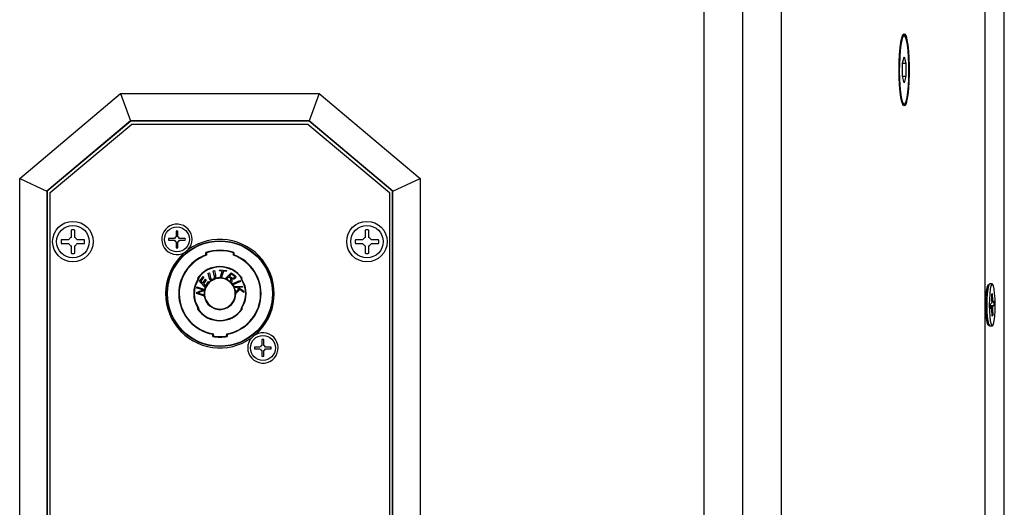
# Model space of a CAD drawing. Units: inches. Extents: x 431 to 3460, y 336 to 2436.
# Drawn here: x 2272 to 2490, y 1140 to 1248 of the extents above; entities that cross this region are included whole.
import ezdxf

# ---------------------------------------------------------------- set-up
doc = ezdxf.new("R2010")
doc.units = ezdxf.units.IN
doc.header["$MEASUREMENT"] = 0

msp = doc.modelspace()

# ---------------------------------------------------------------- linework, layer by layer
at = {"color": 7, "linetype": 'Continuous', "lineweight": 25}
for p, q in [((2431.77, 1025.02), (2431.77, 1625.02)), ((2440.32, 1025.02), (2440.32, 1625.02)), ((2485.27, 1625.02), (2485.27, 1025.02)), ((2489.56, 1026.02), (2489.56, 1624.02)), ((2489.58, 1026.02), (2489.58, 1624.02)), ((2423.22, 1025.02), (2423.22, 1366.02)), ((2467.44, 1244.64), (2467.1, 1244.64)), ((2467.1, 1238.47), (2467.44, 1239.91)), ((2467.1, 1235.58), (2467.1, 1238.47)), ((2467.1, 1238.47), (2467.79, 1238.47)), ((2467.44, 1239.91), (2467.79, 1238.47)), ((2467.79, 1238.47), (2467.79, 1235.58)), ((2467.44, 1234.14), (2467.1, 1235.58)), ((2467.1, 1235.58), (2467.79, 1235.58)), ((2467.79, 1235.58), (2467.44, 1234.14)), ((2271.97, 1213.02), (2294.28, 1231.77)), ((2294.28, 1231.77), (2296.47, 1225.77)), ((2294.28, 1231.77), (2338.15, 1231.77)), ((2338.15, 1231.77), (2335.97, 1225.77)), ((2338.15, 1231.77), (2360.47, 1213.02)), ((2467.1, 1229.4), (2467.44, 1229.4)), ((2296.47, 1225.77), (2277.97, 1210.22)), ((2296.52, 1225.67), (2278.07, 1210.17)), ((2335.97, 1225.77), (2296.47, 1225.77)), ((2335.92, 1225.67), (2296.52, 1225.67)), ((2354.37, 1210.17), (2335.92, 1225.67)), ((2354.47, 1210.22), (2335.97, 1225.77)), ((2278.72, 1209.88), (2296.76, 1225.02)), ((2296.76, 1225.02), (2335.67, 1225.02)), ((2335.67, 1225.02), (2353.72, 1209.88)), ((2271.97, 1213.02), (2277.97, 1210.22)), ((2271.97, 1097.03), (2271.97, 1213.02)), ((2354.47, 1210.22), (2360.47, 1213.02)), ((2360.47, 1213.02), (2360.47, 1097.03)), ((2277.97, 1210.22), (2277.97, 1099.82)), ((2278.07, 1210.17), (2278.07, 1099.87)), ((2354.37, 1099.87), (2354.37, 1210.17)), ((2354.47, 1099.82), (2354.47, 1210.22)), ((2278.72, 1100.17), (2278.72, 1209.88)), ((2353.72, 1209.88), (2353.72, 1100.17)), ((2283.32, 1201.59), (2283.32, 1199.94)), ((2284.12, 1199.94), (2284.12, 1201.59)), ((2306.52, 1201.37), (2306.52, 1200.09)), ((2306.92, 1200.09), (2306.92, 1201.37)), ((2348.32, 1201.59), (2348.32, 1199.94)), ((2349.12, 1199.94), (2349.12, 1201.59)), ((2282.8, 1199.42), (2281.15, 1199.42)), ((2286.29, 1199.42), (2284.63, 1199.42)), ((2306.15, 1199.72), (2304.87, 1199.72)), ((2304.87, 1199.32), (2306.15, 1199.32)), ((2308.57, 1199.72), (2307.28, 1199.72)), ((2307.28, 1199.32), (2308.57, 1199.32)), ((2347.8, 1199.42), (2346.15, 1199.42)), ((2351.29, 1199.42), (2349.63, 1199.42)), ((2281.15, 1198.62), (2282.8, 1198.62)), ((2283.32, 1198.11), (2283.32, 1196.46)), ((2284.12, 1196.46), (2284.12, 1198.11)), ((2284.63, 1198.62), (2286.29, 1198.62)), ((2306.52, 1198.96), (2306.52, 1197.68)), ((2306.92, 1197.68), (2306.92, 1198.96)), ((2346.15, 1198.62), (2347.8, 1198.62)), ((2348.32, 1198.11), (2348.32, 1196.46)), ((2349.12, 1196.46), (2349.12, 1198.11)), ((2349.63, 1198.62), (2351.29, 1198.62)), ((2313.12, 1196.08), (2313.12, 1196.61)), ((2313.22, 1196.54), (2313.22, 1196.01)), ((2319.22, 1196.01), (2319.22, 1196.54)), ((2319.32, 1196.61), (2319.32, 1196.08)), ((2314.76, 1192.55), (2314.99, 1192.66)), ((2314.98, 1191.56), (2314.76, 1192.55)), ((2314.99, 1192.66), (2315.23, 1191.6)), ((2316.11, 1192.56), (2316.17, 1192.76)), ((2316.73, 1192.51), (2316.11, 1192.56)), ((2316.17, 1192.76), (2317.66, 1192.65)), ((2317.66, 1192.65), (2317.6, 1192.45)), ((2311.41, 1190.77), (2311.27, 1190.92)), ((2311.4, 1190.93), (2311.54, 1190.79)), ((2311.74, 1190.21), (2312.52, 1191.32)), ((2312.67, 1191.17), (2312.03, 1190.26)), ((2312.42, 1189.83), (2313.04, 1190.72)), ((2312.52, 1191.32), (2312.67, 1191.17)), ((2313.19, 1190.57), (2312.57, 1189.68)), ((2313.04, 1190.72), (2313.19, 1190.57)), ((2313.66, 1192.04), (2313.89, 1192.15)), ((2313.88, 1191.06), (2313.66, 1192.04)), ((2313.89, 1192.15), (2314.14, 1191.04)), ((2316.26, 1190.94), (2316.73, 1192.51)), ((2316.52, 1190.92), (2316.26, 1190.94)), ((2316.98, 1192.5), (2316.52, 1190.92)), ((2317.6, 1192.45), (2316.98, 1192.5)), ((2317.36, 1190.8), (2318.68, 1192.11)), ((2317.58, 1190.66), (2317.36, 1190.8)), ((2318.16, 1191.24), (2317.58, 1190.66)), ((2318.41, 1191.08), (2318.16, 1191.24)), ((2318.75, 1191.82), (2318.31, 1191.38)), ((2318.31, 1191.38), (2318.6, 1191.19)), ((2318.52, 1190.05), (2318.59, 1190.4)), ((2318.68, 1192.11), (2319.35, 1191.67)), ((2319.27, 1191.49), (2318.75, 1191.82)), ((2318.93, 1189.71), (2320.64, 1190.43)), ((2320.64, 1190.43), (2320.78, 1190.22)), ((2320.89, 1190.79), (2321.04, 1190.93)), ((2321.17, 1190.92), (2321.02, 1190.77)), ((2311.12, 1188.76), (2311.14, 1189.01)), ((2312.16, 1188.44), (2311.12, 1188.76)), ((2311.14, 1189.01), (2312.91, 1188.46)), ((2313.01, 1188.84), (2311.74, 1190.21)), ((2312.89, 1188.21), (2311.81, 1187.83)), ((2312.03, 1190.26), (2312.42, 1189.83)), ((2312.57, 1189.68), (2313.01, 1189.2)), ((2312.91, 1188.46), (2312.89, 1188.21)), ((2313.01, 1189.2), (2313.69, 1190.18)), ((2313.83, 1190.03), (2313.01, 1188.84)), ((2313.69, 1190.18), (2313.83, 1190.03)), ((2318.76, 1189.89), (2318.52, 1190.05)), ((2318.82, 1190.26), (2318.76, 1189.89)), ((2319.08, 1189.5), (2318.93, 1189.71)), ((2320.78, 1190.22), (2319.08, 1189.5)), ((2319.31, 1189.11), (2321.16, 1189.18)), ((2319.37, 1188.86), (2319.31, 1189.11)), ((2319.97, 1188.89), (2319.37, 1188.86)), ((2319.64, 1187.82), (2320.39, 1188.58)), ((2320.59, 1188.44), (2319.71, 1187.55)), ((2320.39, 1188.58), (2319.97, 1188.89)), ((2321.23, 1188.93), (2320.33, 1188.9)), ((2320.33, 1188.9), (2321.44, 1188.12)), ((2321.53, 1187.77), (2320.59, 1188.44)), ((2321.16, 1189.18), (2321.23, 1188.93)), ((2486.27, 1189.63), (2485.9, 1189.25)), ((2486.91, 1189.67), (2486.37, 1189.67)), ((2311.02, 1187.53), (2311.04, 1187.78)), ((2312.79, 1186.99), (2311.02, 1187.53)), ((2311.04, 1187.78), (2311.74, 1188.04)), ((2311.73, 1187.56), (2312.81, 1187.23)), ((2312.81, 1187.23), (2312.79, 1186.99)), ((2319.71, 1187.55), (2319.64, 1187.82)), ((2321.44, 1188.12), (2321.53, 1187.77)), ((2486.79, 1187.37), (2486.93, 1187.52)), ((2486.82, 1185.87), (2486.79, 1187.37)), ((2486.82, 1186.01), (2486.96, 1186.02)), ((2486.93, 1187.52), (2486.96, 1186.02)), ((2311.27, 1184.13), (2311.41, 1184.27)), ((2311.54, 1184.26), (2311.4, 1184.12)), ((2321.04, 1184.12), (2320.89, 1184.26)), ((2321.02, 1184.27), (2321.17, 1184.13)), ((2486.56, 1185.17), (2486.77, 1185.39)), ((2486.58, 1184.15), (2486.56, 1185.17)), ((2487.26, 1184.88), (2486.57, 1184.83)), ((2486.79, 1184.38), (2486.58, 1184.15)), ((2486.79, 1184.38), (2486.58, 1184.38)), ((2487.03, 1185.67), (2486.8, 1185.67)), ((2487, 1184.18), (2486.82, 1184.19)), ((2486.89, 1182.52), (2486.86, 1184.03)), ((2487, 1184.18), (2487.03, 1182.68)), ((2487.03, 1185.67), (2487.24, 1185.9)), ((2487.26, 1184.88), (2487.05, 1184.65)), ((2487.24, 1185.9), (2487.26, 1184.88)), ((2487.03, 1182.68), (2486.89, 1182.75)), ((2487.03, 1182.68), (2486.89, 1182.52)), ((2485.9, 1180.8), (2486.27, 1180.42)), ((2486.37, 1180.37), (2486.91, 1180.37)), ((2314.62, 1178.06), (2314.62, 1178.57)), ((2314.72, 1178.65), (2314.72, 1178.14)), ((2317.72, 1178.14), (2317.72, 1178.65)), ((2317.82, 1178.57), (2317.82, 1178.06)), ((2325.52, 1177.37), (2325.52, 1176.09)), ((2325.92, 1176.09), (2325.92, 1177.37)), ((2325.15, 1175.72), (2323.87, 1175.72)), ((2323.87, 1175.32), (2325.15, 1175.32)), ((2327.57, 1175.72), (2326.28, 1175.72)), ((2326.28, 1175.32), (2327.57, 1175.32)), ((2325.52, 1174.96), (2325.52, 1173.68)), ((2325.92, 1173.68), (2325.92, 1174.96))]:
    msp.add_line(p, q, dxfattribs=at)
at = {"color": 7, "linetype": 'Continuous', "lineweight": 25, "flags": 128}
for points in [[(2466.33, 1237.02), (2466.36, 1238.74), (2466.43, 1240.38), (2466.56, 1241.87), (2466.72, 1243.12), (2466.92, 1244.09), (2467.15, 1244.73), (2467.38, 1245.01), (2467.62, 1244.92), (2467.86, 1244.46), (2468.07, 1243.65), (2468.25, 1242.53), (2468.4, 1241.15), (2468.5, 1239.58), (2468.55, 1237.89), (2468.55, 1236.16), (2468.5, 1234.47), (2468.4, 1232.9), (2468.25, 1231.52), (2468.07, 1230.4), (2467.86, 1229.59), (2467.62, 1229.13), (2467.38, 1229.04), (2467.15, 1229.32), (2466.92, 1229.96), (2466.72, 1230.93), (2466.56, 1232.18), (2466.43, 1233.67), (2466.36, 1235.3), (2466.33, 1237.02)], [(2467.44, 1229.4), (2467.67, 1229.58), (2467.89, 1230.11), (2468.09, 1230.96), (2468.25, 1232.09), (2468.38, 1233.46), (2468.47, 1234.99), (2468.5, 1236.61), (2468.49, 1238.26), (2468.43, 1239.84), (2468.32, 1241.3), (2468.17, 1242.56), (2467.99, 1243.55), (2467.78, 1244.25), (2467.56, 1244.6), (2467.33, 1244.6), (2467.1, 1244.25), (2466.9, 1243.55), (2466.71, 1242.56), (2466.57, 1241.3), (2466.46, 1239.84), (2466.4, 1238.26), (2466.38, 1236.61), (2466.42, 1234.99), (2466.51, 1233.46), (2466.64, 1232.09), (2466.8, 1230.96), (2467, 1230.11), (2467.22, 1229.58), (2467.44, 1229.4)], [(2314.61, 1190.52), (2313.91, 1190.03), (2313.6, 1189.69)], [(2486.16, 1180.54), (2486.03, 1180.57), (2485.86, 1180.93), (2485.71, 1181.62), (2485.59, 1182.59), (2485.52, 1183.76), (2485.49, 1185.02), (2485.52, 1186.29), (2485.59, 1187.46), (2485.71, 1188.43), (2485.86, 1189.12), (2486.03, 1189.48), (2486.16, 1189.51)], [(2486.37, 1189.67), (2486.27, 1189.62), (2486.09, 1189.24), (2485.94, 1188.52), (2485.82, 1187.51), (2485.74, 1186.3), (2485.72, 1184.99), (2485.75, 1183.68), (2485.82, 1182.48), (2485.94, 1181.49), (2486.1, 1180.78), (2486.28, 1180.42), (2486.37, 1180.37)], [(2486.81, 1189.62), (2486.64, 1189.24), (2486.48, 1188.52), (2486.36, 1187.51), (2486.29, 1186.3), (2486.26, 1184.99), (2486.29, 1183.68), (2486.37, 1182.48), (2486.49, 1181.49), (2486.65, 1180.78), (2486.82, 1180.42), (2487.01, 1180.43), (2487.18, 1180.81), (2487.34, 1181.53), (2487.46, 1182.54), (2487.53, 1183.74), (2487.56, 1185.06), (2487.53, 1186.36), (2487.45, 1187.56), (2487.33, 1188.56), (2487.17, 1189.27), (2487, 1189.63), (2486.81, 1189.62)]]:
    msp.add_lwpolyline(points, dxfattribs=at)
at = {"color": 7, "linetype": 'Continuous', "lineweight": 25}
for centre, radius in [((2283.72, 1199.02), 4.48), ((2348.72, 1199.02), 4.48), ((2283.72, 1199.02), 3.59), ((2306.72, 1199.52), 2.75), ((2348.72, 1199.02), 3.59), ((2316.22, 1187.52), 11.7), ((2316.22, 1187.52), 11.6), ((2325.72, 1175.52), 2.75)]:
    msp.add_circle(centre, radius, dxfattribs=at)
for centre, radius, start, end in [((2283.72, 1199.02), 2.6, 81.1501, 98.8499), ((2306.72, 1199.52), 3.36, 317.5273, 299.2077), ((2306.72, 1199.52), 1.86, 83.8272, 96.1728), ((2348.72, 1199.02), 2.6, 81.1501, 98.8499), ((2283.72, 1199.02), 2.6, 171.1501, 188.8499), ((2283.72, 1199.02), 1, 113.5782, 156.4218), ((2283.72, 1199.02), 1, 23.5782, 66.4218), ((2283.72, 1199.02), 2.6, 351.1501, 8.8499), ((2306.72, 1199.52), 1.86, 173.8272, 186.1728), ((2306.72, 1199.52), 0.6, 109.4712, 160.5288), ((2306.72, 1199.52), 0.6, 199.4712, 250.5288), ((2306.72, 1199.52), 0.6, 19.4712, 70.5288), ((2306.72, 1199.52), 0.6, 289.4712, 340.5288), ((2306.72, 1199.52), 1.86, 353.8272, 6.1728), ((2316.22, 1187.52), 12, 310.9222, 125.8128), ((2348.72, 1199.02), 2.6, 171.1501, 188.8499), ((2348.72, 1199.02), 1, 113.5782, 156.4218), ((2348.72, 1199.02), 1, 23.5782, 66.4218), ((2348.72, 1199.02), 2.6, 351.1501, 8.8499), ((2283.72, 1199.02), 1, 203.5782, 246.4218), ((2283.72, 1199.02), 1, 293.5782, 336.4218), ((2306.72, 1199.52), 1.86, 263.8272, 276.1728), ((2316.22, 1187.52), 9.6, 71.1606, 108.8394), ((2316.22, 1187.52), 9.5, 71.5915, 108.4085), ((2348.72, 1199.02), 1, 203.5782, 246.4218), ((2348.72, 1199.02), 1, 293.5782, 336.4218), ((2283.72, 1199.02), 2.6, 261.1501, 278.8499), ((2316.22, 1187.52), 12, 130.9222, 305.8128), ((2316.22, 1187.52), 9.1, 109.917, 259.8734), ((2316.22, 1187.52), 9, 109.4712, 260.4059), ((2316.22, 1187.52), 9, 279.5941, 70.5288), ((2316.22, 1187.52), 9.1, 280.1266, 70.083), ((2348.72, 1199.02), 2.6, 261.1501, 278.8499), ((2316.22, 1187.52), 6, 34.4479, 145.5521), ((2316.22, 1187.52), 5.9, 35.2538, 144.7462), ((2316.22, 1187.52), 5.8, 145.9204, 214.0796), ((2316.22, 1187.52), 5.7, 145.0917, 214.9083), ((2316.22, 1187.52), 3.5, 122.8873, 133.6508), ((2316.22, 1187.52), 3.5, 107.4111, 122.8873), ((2316.22, 1187.52), 3.4, 0, 117.0701), ((2316.22, 1187.52), 3.5, 88.8481, 107.4111), ((2316.22, 1187.52), 3.5, 84.6753, 88.8481), ((2316.22, 1187.52), 3.5, 70.4739, 84.6753), ((2316.22, 1187.52), 3.5, 66.0341, 70.4739), ((2316.22, 1187.52), 3.5, 48.4531, 66.0341), ((2316.22, 1187.52), 5.7, 325.0917, 34.9083), ((2316.22, 1187.52), 5.8, 325.9204, 34.0796), ((2316.22, 1187.52), 3.5, 164.0927, 169.3044), ((2316.22, 1187.52), 3.4, 149.7936, 0), ((2316.22, 1187.52), 3.5, 157.4782, 164.0927), ((2316.22, 1187.52), 3.5, 133.6508, 157.4782), ((2316.22, 1187.52), 3.5, 43.3208, 48.4531), ((2316.22, 1187.52), 3.5, 38.7632, 43.3208), ((2316.22, 1187.52), 3.5, 34.5722, 38.7632), ((2316.22, 1187.52), 3.5, 26.9507, 34.5722), ((2316.22, 1187.52), 3.5, 22.5475, 26.9507), ((2316.22, 1187.52), 3.5, 5.8615, 22.5475), ((2316.22, 1187.52), 3.5, 169.3044, 184.3479), ((2316.22, 1187.52), 3.5, 184.3479, 188.6516), ((2316.22, 1187.52), 3.5, 188.6516, 0.4939), ((2316.22, 1187.52), 3.5, 0.4939, 5.8615), ((2485.42, 1185.55), 1.61, 4.3263, 17.025), ((2316.22, 1187.52), 6, 214.4479, 325.5521), ((2316.22, 1187.52), 5.9, 215.2538, 324.7462), ((2490.69, 1185.23), 3.92, 170.6507, 177.612), ((2488.4, 1184.5), 1.61, 184.3272, 197.0223), ((2483.12, 1184.82), 3.93, 350.6634, 357.6064), ((2316.22, 1187.52), 9.6, 260.4059, 279.5941), ((2316.22, 1187.52), 9.5, 260.9153, 279.0847), ((2325.72, 1175.52), 3.36, 137.5273, 119.2077), ((2325.72, 1175.52), 1.86, 83.8272, 96.1728), ((2325.72, 1175.52), 1.86, 173.8272, 186.1728), ((2325.72, 1175.52), 0.6, 109.4712, 160.5288), ((2325.72, 1175.52), 0.6, 199.4712, 250.5288), ((2325.72, 1175.52), 0.6, 19.4712, 70.5288), ((2325.72, 1175.52), 0.6, 289.4712, 340.5288), ((2325.72, 1175.52), 1.86, 353.8272, 6.1728), ((2325.72, 1175.52), 1.86, 263.8272, 276.1728)]:
    msp.add_arc(centre, radius, start, end, dxfattribs=at)
for points, knots in [([(2308.36, 1196.59), (2308.58, 1196.78), (2308.86, 1197.01), (2309.14, 1197.22), (2309.2, 1197.26)], [0, 0, 0, 0, 0.820657, 1, 1, 1, 1]), ([(2313.22, 1196.54), (2313.22, 1196.54), (2313.21, 1196.54), (2313.2, 1196.55), (2313.18, 1196.56), (2313.15, 1196.58), (2313.13, 1196.6), (2313.12, 1196.61), (2313.12, 1196.61)], [0, 0, 0, 0, 0.165784, 0.331028, 0.507781, 0.716552, 0.988244, 1, 1, 1, 1]), ([(2313.22, 1196.01), (2313.22, 1196.01), (2313.21, 1196.01), (2313.2, 1196.02), (2313.18, 1196.03), (2313.15, 1196.05), (2313.13, 1196.07), (2313.12, 1196.08), (2313.12, 1196.08)], [0, 0, 0, 0, 0.167102, 0.333731, 0.51169, 0.720949, 0.98813, 1, 1, 1, 1]), ([(2319.22, 1196.54), (2319.22, 1196.54), (2319.22, 1196.54), (2319.23, 1196.55), (2319.25, 1196.56), (2319.28, 1196.58), (2319.3, 1196.6), (2319.32, 1196.61), (2319.32, 1196.61)], [0, 0, 0, 0, 0.165784, 0.331029, 0.507781, 0.716552, 0.988279, 1, 1, 1, 1]), ([(2319.32, 1196.08), (2319.32, 1196.08), (2319.3, 1196.07), (2319.28, 1196.05), (2319.25, 1196.03), (2319.23, 1196.02), (2319.22, 1196.01), (2319.22, 1196.01), (2319.22, 1196.01)], [0, 0, 0, 0, 0.011871, 0.279053, 0.488314, 0.666249, 0.832897, 1, 1, 1, 1]), ([(2311.4, 1190.93), (2311.4, 1190.93), (2311.39, 1190.93), (2311.36, 1190.93), (2311.32, 1190.92), (2311.29, 1190.92), (2311.27, 1190.92), (2311.27, 1190.92), (2311.27, 1190.92)], [0, 0, 0, 0, 0.011142, 0.224241, 0.486878, 0.691097, 0.845308, 1, 1, 1, 1]), ([(2311.54, 1190.79), (2311.54, 1190.79), (2311.53, 1190.79), (2311.5, 1190.78), (2311.46, 1190.78), (2311.43, 1190.78), (2311.42, 1190.77), (2311.41, 1190.77), (2311.41, 1190.77)], [0, 0, 0, 0, 0.011172, 0.223365, 0.485655, 0.690112, 0.844815, 1, 1, 1, 1]), ([(2313.97, 1190.74), (2313.95, 1190.8), (2313.91, 1190.9), (2313.89, 1191.01), (2313.88, 1191.06)], [0, 0, 0, 0, 0.5597119, 1, 1, 1, 1]), ([(2314.8, 1190.55), (2314.72, 1190.51), (2314.55, 1190.45), (2314.29, 1190.45), (2314.08, 1190.55), (2314, 1190.68), (2313.97, 1190.74)], [0, 0, 0, 0, 0.280979, 0.5606428, 0.7801504, 1, 1, 1, 1]), ([(2314.14, 1191.04), (2314.14, 1191), (2314.16, 1190.93), (2314.18, 1190.87), (2314.19, 1190.84)], [0, 0, 0, 0, 0.560166, 1, 1, 1, 1]), ([(2314.19, 1190.84), (2314.21, 1190.81), (2314.25, 1190.75), (2314.35, 1190.69), (2314.51, 1190.66), (2314.63, 1190.7), (2314.71, 1190.73)], [0, 0, 0, 0, 0.186959, 0.373971, 0.561384, 1, 1, 1, 1]), ([(2314.71, 1190.73), (2314.78, 1190.77), (2314.92, 1190.84), (2314.98, 1190.98), (2315.01, 1191.04)], [0, 0, 0, 0, 0.559685, 1, 1, 1, 1]), ([(2315.23, 1191.6), (2315.25, 1191.49), (2315.29, 1191.26), (2315.23, 1190.93), (2315.05, 1190.68), (2314.88, 1190.59), (2314.8, 1190.55)], [0, 0, 0, 0, 0.280922, 0.559934, 0.779716, 1, 1, 1, 1]), ([(2315.01, 1191.04), (2315.02, 1191.13), (2315.04, 1191.31), (2315, 1191.48), (2314.98, 1191.56)], [0, 0, 0, 0, 0.558249, 1, 1, 1, 1]), ([(2318.62, 1190.77), (2318.62, 1190.82), (2318.61, 1190.89), (2318.55, 1190.98), (2318.48, 1191.03), (2318.43, 1191.06), (2318.41, 1191.08)], [0, 0, 0, 0, 0.3393324, 0.5589453, 0.7794299, 1, 1, 1, 1]), ([(2318.59, 1190.4), (2318.6, 1190.47), (2318.62, 1190.59), (2318.62, 1190.72), (2318.62, 1190.77)], [0, 0, 0, 0, 0.560003, 1, 1, 1, 1]), ([(2318.6, 1191.19), (2318.73, 1191.1), (2318.89, 1190.98), (2319.13, 1190.94), (2319.24, 1190.96), (2319.35, 1191.01), (2319.4, 1191.07), (2319.43, 1191.1)], [0, 0, 0, 0, 0.500176, 0.62527, 0.750272, 0.875178, 1, 1, 1, 1]), ([(2319.63, 1190.96), (2319.57, 1190.89), (2319.46, 1190.76), (2319.13, 1190.7), (2318.92, 1190.79), (2318.79, 1190.84)], [0, 0, 0, 0, 0.279532, 0.558762, 1, 1, 1, 1]), ([(2318.79, 1190.84), (2318.8, 1190.8), (2318.83, 1190.73), (2318.84, 1190.66), (2318.84, 1190.63)], [0, 0, 0, 0, 0.560112, 1, 1, 1, 1]), ([(2318.84, 1190.63), (2318.84, 1190.56), (2318.85, 1190.43), (2318.83, 1190.31), (2318.82, 1190.26)], [0, 0, 0, 0, 0.55996, 1, 1, 1, 1]), ([(2319.43, 1191.1), (2319.45, 1191.13), (2319.47, 1191.19), (2319.47, 1191.27), (2319.43, 1191.39), (2319.34, 1191.44), (2319.27, 1191.49)], [0, 0, 0, 0, 0.249675, 0.375437, 0.500968, 1, 1, 1, 1]), ([(2319.35, 1191.67), (2319.41, 1191.63), (2319.5, 1191.57), (2319.62, 1191.47), (2319.7, 1191.36), (2319.71, 1191.28), (2319.71, 1191.23)], [0, 0, 0, 0, 0.340725, 0.561087, 0.780954, 1, 1, 1, 1]), ([(2319.71, 1191.23), (2319.71, 1191.18), (2319.7, 1191.08), (2319.65, 1191), (2319.63, 1190.96)], [0, 0, 0, 0, 0.559407, 1, 1, 1, 1]), ([(2320.89, 1190.79), (2320.89, 1190.79), (2320.91, 1190.79), (2320.94, 1190.78), (2320.97, 1190.78), (2321, 1190.78), (2321.02, 1190.77), (2321.02, 1190.77), (2321.02, 1190.77)], [0, 0, 0, 0, 0.011132, 0.223372, 0.485669, 0.690102, 0.84481, 1, 1, 1, 1]), ([(2321.04, 1190.93), (2321.04, 1190.93), (2321.05, 1190.93), (2321.08, 1190.93), (2321.12, 1190.92), (2321.15, 1190.92), (2321.16, 1190.92), (2321.16, 1190.92), (2321.17, 1190.92)], [0, 0, 0, 0, 0.011101, 0.224247, 0.486855, 0.69108, 0.845296, 1, 1, 1, 1]), ([(2311.74, 1188.04), (2311.84, 1188.08), (2312.01, 1188.14), (2312.18, 1188.2), (2312.26, 1188.22)], [0, 0, 0, 0, 0.560005, 1, 1, 1, 1]), ([(2312.63, 1188.32), (2312.54, 1188.34), (2312.38, 1188.38), (2312.23, 1188.42), (2312.16, 1188.44)], [0, 0, 0, 0, 0.559972, 1, 1, 1, 1]), ([(2312.26, 1188.22), (2312.33, 1188.24), (2312.45, 1188.28), (2312.57, 1188.3), (2312.63, 1188.32)], [0, 0, 0, 0, 0.55998, 1, 1, 1, 1]), ([(2311.81, 1187.83), (2311.72, 1187.8), (2311.55, 1187.74), (2311.38, 1187.69), (2311.31, 1187.67)], [0, 0, 0, 0, 0.560005, 1, 1, 1, 1]), ([(2311.31, 1187.67), (2311.39, 1187.66), (2311.53, 1187.63), (2311.67, 1187.58), (2311.73, 1187.56)], [0, 0, 0, 0, 0.5599487, 1, 1, 1, 1]), ([(2311.27, 1184.13), (2311.27, 1184.13), (2311.27, 1184.13), (2311.29, 1184.13), (2311.32, 1184.13), (2311.36, 1184.12), (2311.39, 1184.12), (2311.4, 1184.12), (2311.4, 1184.12)], [0, 0, 0, 0, 0.154692, 0.308903, 0.513122, 0.775759, 0.988858, 1, 1, 1, 1]), ([(2311.41, 1184.27), (2311.41, 1184.27), (2311.42, 1184.27), (2311.43, 1184.27), (2311.46, 1184.27), (2311.5, 1184.27), (2311.53, 1184.26), (2311.54, 1184.26), (2311.54, 1184.26)], [0, 0, 0, 0, 0.155189, 0.309886, 0.514356, 0.776633, 0.988827, 1, 1, 1, 1]), ([(2321.02, 1184.27), (2321.02, 1184.27), (2321.02, 1184.27), (2321, 1184.27), (2320.97, 1184.27), (2320.94, 1184.27), (2320.91, 1184.26), (2320.89, 1184.26), (2320.89, 1184.26)], [0, 0, 0, 0, 0.155194, 0.309895, 0.514341, 0.776626, 0.988868, 1, 1, 1, 1]), ([(2321.17, 1184.13), (2321.16, 1184.13), (2321.16, 1184.13), (2321.15, 1184.13), (2321.12, 1184.13), (2321.08, 1184.12), (2321.05, 1184.12), (2321.04, 1184.12), (2321.04, 1184.12)], [0, 0, 0, 0, 0.154704, 0.30892, 0.513145, 0.775753, 0.988899, 1, 1, 1, 1]), ([(2486.57, 1184.65), (2486.6, 1184.65), (2486.76, 1184.65), (2486.92, 1184.65), (2487.05, 1184.65)], [0, 0, 0, 0, 0.178245, 1, 1, 1, 1]), ([(2314.72, 1178.65), (2314.72, 1178.65), (2314.72, 1178.65), (2314.7, 1178.64), (2314.68, 1178.62), (2314.65, 1178.59), (2314.63, 1178.58), (2314.62, 1178.57), (2314.62, 1178.57)], [0, 0, 0, 0, 0.153995, 0.307426, 0.512243, 0.77615, 0.988934, 1, 1, 1, 1]), ([(2314.62, 1178.06), (2314.62, 1178.06), (2314.63, 1178.07), (2314.65, 1178.09), (2314.68, 1178.11), (2314.7, 1178.13), (2314.72, 1178.14), (2314.72, 1178.14), (2314.72, 1178.14)], [0, 0, 0, 0, 0.011114, 0.225162, 0.489599, 0.693951, 0.846709, 1, 1, 1, 1]), ([(2317.82, 1178.57), (2317.82, 1178.57), (2317.81, 1178.58), (2317.78, 1178.59), (2317.75, 1178.62), (2317.73, 1178.64), (2317.72, 1178.65), (2317.72, 1178.65), (2317.72, 1178.65)], [0, 0, 0, 0, 0.011097, 0.223877, 0.48775, 0.692586, 0.846014, 1, 1, 1, 1]), ([(2317.82, 1178.06), (2317.82, 1178.06), (2317.81, 1178.07), (2317.78, 1178.09), (2317.75, 1178.11), (2317.73, 1178.13), (2317.72, 1178.14), (2317.72, 1178.14), (2317.72, 1178.14)], [0, 0, 0, 0, 0.011145, 0.225157, 0.489616, 0.693964, 0.846719, 1, 1, 1, 1]), ([(2324.08, 1178.46), (2323.85, 1178.27), (2323.58, 1178.04), (2323.29, 1177.83), (2323.24, 1177.79)], [0, 0, 0, 0, 0.820662, 1, 1, 1, 1])]:
    msp.add_open_spline(points, degree=3, knots=knots, dxfattribs=at)

doc.saveas('drawing.dxf')
